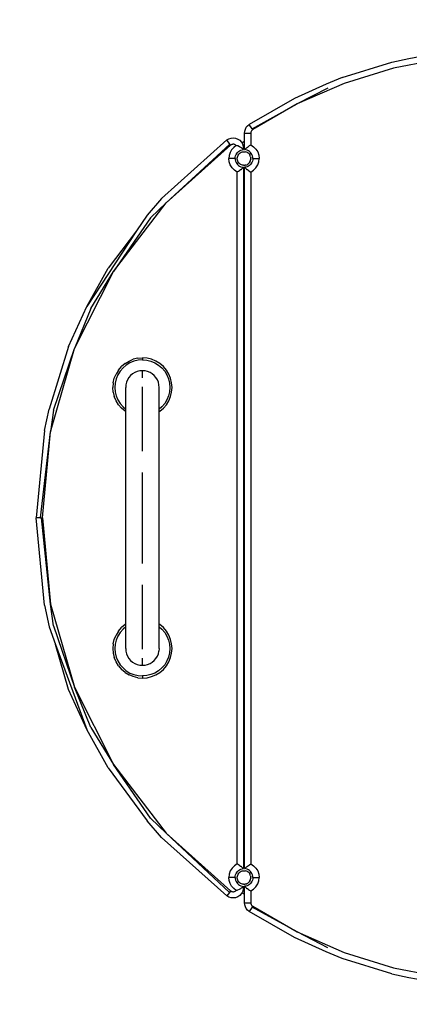
# Model space of a CAD drawing. Units: millimetres. Extents: x -263 to 560, y 19 to 526.
# Drawn here: x 202 to 221, y 169 to 216 of the extents above; entities that cross this region are included whole.
import ezdxf

# ---------------------------------------------------------------- set-up
doc = ezdxf.new("R2010")
doc.units = ezdxf.units.MM
doc.header["$LTSCALE"] = 45
doc.header["$PDSIZE"] = -1
doc.layers.add('VP-DIM', color=7, linetype='Continuous')
doc.layers.add('VP-HIC', color=6, linetype='Continuous')
doc.layers.add('VP-EQ', color=7, linetype='Continuous', true_color=0x8a3492)
doc.dimstyles.get("Standard").update_dxf_attribs({"dimtxt": 14, "dimasz": 15, "dimexe": 20, "dimexo": 50, "dimgap": 20, "dimtad": 0, "dimdec": 0, "dimzin": 0, "dimdsep": 46, "dimtxsty": 'Standard', "dimcen": -0.001, "dimadec": 0, "dimazin": 0, "dimtfac": 1, "dimtdec": 4, "dimtofl": 0, "dimtmove": 0, "dimatfit": 3, "dimfxl": 70, "dimfxlon": 1, "dimtolj": 1, "dimtzin": 0, "dimarcsym": 0})

# ---------------------------------------------------------------- blocks, each defined once
blk = doc.blocks.new('*D1532')
at = {"layer": 'Defpoints', "color": 0}
for p in [(248.259, 441.994), (203.259, 191.994), (248.259, 191.994)]:
    blk.add_point(p, dxfattribs=at)
at = {"layer": 'VP-DIM', "color": 0, "lineweight": -2}
for p, q in [((203.259, 371.994), (203.259, 461.994)), ((248.259, 371.994), (248.259, 461.994)), ((188.259, 441.994), (173.259, 441.994)), ((263.259, 441.994), (278.259, 441.994))]:
    blk.add_line(p, q, dxfattribs=at)
at = {"layer": 'VP-DIM', "color": 0}
for points in [[(188.259, 439.494), (188.259, 444.494), (203.259, 441.994)], [(263.259, 444.494), (263.259, 439.494), (248.259, 441.994)]]:
    blk.add_solid(points, dxfattribs=at)
at = {"layer": 'VP-DIM', "color": 0, "insert": (224.451, 441.994), "char_height": 14, "attachment_point": 5}
blk.add_mtext('\\A1;45', dxfattribs=at)
blk = doc.blocks.new('*D1538')
at = {"layer": 'Defpoints', "color": 0}
for p in [(53.259, 506.494), (53.259, 191.994), (398.259, 191.994)]:
    blk.add_point(p, dxfattribs=at)
at = {"layer": 'VP-DIM', "color": 0, "lineweight": -2}
for p, q in [((53.259, 436.494), (53.259, 526.494)), ((398.259, 436.494), (398.259, 526.494)), ((68.259, 506.494), (186.568, 506.494)), ((383.259, 506.494), (263.902, 506.494))]:
    blk.add_line(p, q, dxfattribs=at)
at = {"layer": 'VP-DIM', "color": 0}
for points in [[(68.259, 508.994), (68.259, 503.994), (53.259, 506.494)], [(383.259, 503.994), (383.259, 508.994), (398.259, 506.494)]]:
    blk.add_solid(points, dxfattribs=at)
at = {"layer": 'VP-DIM', "color": 0, "insert": (225.235, 506.494), "char_height": 14, "attachment_point": 5}
blk.add_mtext('\\A1;345', dxfattribs=at)
blk = doc.blocks.new('RB0700_')
at = {"color": 0}
for p, q in [((221.1, 213.996), (222.737, 214.29)), ((217.906, 213.079), (220.288, 213.818)), ((220.361, 213.527), (218.011, 212.798)), ((220.288, 213.818), (221.1, 213.996)), ((222.777, 213.993), (220.361, 213.527)), ((217.906, 213.079), (217.137, 212.765)), ((217.137, 212.765), (215.621, 212.081)), ((218.011, 212.798), (215.757, 211.813)), ((217.218, 212.569), (215.757, 211.813)), ((215.621, 212.081), (213.461, 210.835)), ((213.599, 210.623), (215.757, 211.813)), ((215.757, 211.813), (213.625, 210.584)), ((213.32, 210.697), (213.384, 210.773)), ((213.384, 210.773), (213.461, 210.835)), ((213.599, 210.623), (213.461, 210.835)), ((213.234, 210.417), (213.244, 210.515)), ((213.234, 210.028), (213.234, 210.417)), ((213.234, 210.417), (213.534, 210.417)), ((213.244, 210.515), (213.273, 210.61)), ((213.273, 210.61), (213.32, 210.697)), ((213.538, 210.456), (213.534, 210.417)), ((213.534, 210.417), (213.534, 209.852)), ((213.55, 210.494), (213.538, 210.456)), ((213.569, 210.529), (213.55, 210.494)), ((213.594, 210.559), (213.569, 210.529)), ((213.625, 210.584), (213.594, 210.559)), ((213.625, 210.584), (213.599, 210.623)), ((212.387, 210.089), (209.258, 207.29)), ((209.478, 207.086), (212.538, 209.886)), ((209.478, 207.086), (212.565, 209.848)), ((212.387, 210.089), (212.482, 210.144)), ((212.538, 209.886), (212.387, 210.089)), ((212.482, 210.144), (212.587, 210.177)), ((212.565, 209.848), (212.538, 209.886)), ((212.565, 209.848), (212.59, 209.863)), ((212.587, 210.177), (212.697, 210.187)), ((212.59, 209.863), (212.617, 209.875)), ((212.617, 209.875), (212.645, 209.883)), ((212.645, 209.883), (212.674, 209.887)), ((212.703, 209.886), (212.674, 209.887)), ((212.697, 210.187), (212.806, 210.172)), ((212.732, 209.881), (212.703, 209.886)), ((212.831, 209.823), (212.714, 209.733)), ((212.76, 209.872), (212.732, 209.881)), ((212.786, 209.859), (212.76, 209.872)), ((212.81, 209.843), (212.786, 209.859)), ((212.806, 210.172), (212.91, 210.133)), ((212.831, 209.823), (212.81, 209.843)), ((212.874, 209.814), (212.831, 209.823)), ((212.916, 209.802), (212.874, 209.814)), ((212.91, 210.133), (213.002, 210.073)), ((212.994, 209.769), (212.916, 209.802)), ((213.062, 209.729), (212.994, 209.769)), ((213.002, 210.073), (213.079, 209.994)), ((213.079, 209.994), (213.115, 209.936)), ((213.234, 210.028), (213.115, 209.936)), ((213.115, 209.936), (213.136, 209.901)), ((213.136, 209.901), (213.172, 209.796)), ((213.172, 209.796), (213.184, 209.687)), ((213.234, 209.628), (213.234, 210.028)), ((213.425, 209.781), (213.385, 209.751)), ((213.425, 209.781), (213.479, 209.817)), ((213.479, 209.817), (213.534, 209.852)), ((213.534, 209.852), (213.669, 209.765)), ((213.669, 209.765), (213.78, 209.651)), ((212.499, 209.351), (212.484, 209.204)), ((212.544, 209.492), (212.499, 209.351)), ((212.616, 209.621), (212.544, 209.492)), ((212.714, 209.733), (212.616, 209.621)), ((212.789, 209.268), (212.804, 209.331)), ((212.804, 209.331), (212.827, 209.39)), ((212.827, 209.39), (212.86, 209.446)), ((212.86, 209.446), (212.9, 209.495)), ((212.891, 209.272), (212.906, 209.32)), ((212.9, 209.495), (212.948, 209.539)), ((212.906, 209.32), (212.928, 209.366)), ((212.928, 209.366), (212.957, 209.408)), ((212.948, 209.539), (213.001, 209.574)), ((212.957, 209.408), (212.992, 209.445)), ((212.992, 209.445), (213.032, 209.477)), ((213.001, 209.574), (213.059, 209.602)), ((213.032, 209.477), (213.077, 209.501)), ((213.059, 209.602), (213.121, 209.62)), ((213.092, 209.708), (213.062, 209.729)), ((213.077, 209.501), (213.125, 209.518)), ((213.118, 209.687), (213.092, 209.708)), ((213.145, 209.664), (213.118, 209.687)), ((213.184, 209.687), (213.118, 209.687)), ((213.121, 209.62), (213.18, 209.633)), ((213.125, 209.518), (213.175, 209.527)), ((213.166, 209.645), (213.145, 209.664)), ((213.174, 209.638), (213.166, 209.645)), ((213.18, 209.633), (213.174, 209.638)), ((213.175, 209.527), (213.226, 209.529)), ((213.184, 209.687), (213.18, 209.633)), ((213.183, 209.629), (213.18, 209.633)), ((213.226, 209.529), (213.277, 209.522)), ((213.234, 209.628), (213.241, 209.635)), ((213.298, 209.62), (213.234, 209.628)), ((213.241, 209.635), (213.262, 209.653)), ((213.262, 209.653), (213.292, 209.68)), ((213.326, 209.507), (213.277, 209.522)), ((213.292, 209.68), (213.331, 209.711)), ((213.36, 209.602), (213.298, 209.62)), ((213.372, 209.485), (213.326, 209.507)), ((213.331, 209.711), (213.376, 209.745)), ((213.418, 209.574), (213.36, 209.602)), ((213.372, 209.485), (213.414, 209.457)), ((213.376, 209.745), (213.385, 209.751)), ((213.451, 209.421), (213.414, 209.457)), ((213.471, 209.539), (213.418, 209.574)), ((213.451, 209.421), (213.482, 209.381)), ((213.519, 209.496), (213.471, 209.539)), ((213.506, 209.336), (213.482, 209.381)), ((213.523, 209.288), (213.506, 209.336)), ((213.559, 209.446), (213.519, 209.496)), ((213.523, 209.288), (213.533, 209.238)), ((213.591, 209.39), (213.559, 209.446)), ((213.615, 209.331), (213.591, 209.39)), ((213.629, 209.268), (213.615, 209.331)), ((213.78, 209.651), (213.865, 209.514)), ((213.865, 209.514), (213.917, 209.363)), ((213.917, 209.363), (213.934, 209.204)), ((212.502, 209.045), (212.484, 209.204)), ((212.784, 209.204), (212.484, 209.204)), ((212.554, 208.894), (212.502, 209.045)), ((212.638, 208.757), (212.554, 208.894)), ((212.784, 209.204), (212.789, 209.268)), ((212.784, 209.204), (212.789, 209.14)), ((212.789, 209.14), (212.804, 209.077)), ((212.804, 209.077), (212.827, 209.018)), ((212.827, 209.018), (212.86, 208.962)), ((212.86, 208.962), (212.9, 208.912)), ((212.885, 209.221), (212.891, 209.272)), ((212.886, 209.17), (212.885, 209.221)), ((212.895, 209.12), (212.886, 209.17)), ((212.912, 209.072), (212.895, 209.12)), ((212.9, 208.912), (212.948, 208.869)), ((212.937, 209.027), (212.912, 209.072)), ((212.968, 208.986), (212.937, 209.027)), ((212.948, 208.869), (213.001, 208.834)), ((213.005, 208.951), (212.968, 208.986)), ((213.001, 208.834), (213.059, 208.806)), ((213.047, 208.922), (213.005, 208.951)), ((213.093, 208.901), (213.047, 208.922)), ((213.142, 208.886), (213.093, 208.901)), ((213.192, 208.879), (213.142, 208.886)), ((213.192, 208.879), (213.243, 208.881)), ((213.293, 208.89), (213.243, 208.881)), ((213.293, 208.89), (213.342, 208.907)), ((213.342, 208.907), (213.386, 208.931)), ((213.418, 208.834), (213.36, 208.806)), ((213.427, 208.962), (213.386, 208.931)), ((213.471, 208.869), (213.418, 208.834)), ((213.427, 208.962), (213.462, 208.999)), ((213.491, 209.041), (213.462, 208.999)), ((213.519, 208.912), (213.471, 208.869)), ((213.491, 209.041), (213.513, 209.087)), ((213.513, 209.087), (213.527, 209.136)), ((213.559, 208.962), (213.519, 208.912)), ((213.534, 209.187), (213.527, 209.136)), ((213.534, 209.187), (213.533, 209.238)), ((213.591, 209.018), (213.559, 208.962)), ((213.615, 209.077), (213.591, 209.018)), ((213.629, 209.14), (213.615, 209.077)), ((213.634, 209.204), (213.629, 209.268)), ((213.634, 209.204), (213.629, 209.14)), ((213.634, 209.204), (213.934, 209.204)), ((213.78, 208.757), (213.865, 208.894)), ((213.865, 208.894), (213.917, 209.045)), ((213.917, 209.045), (213.934, 209.204)), ((212.75, 208.643), (212.638, 208.757)), ((212.884, 208.556), (212.75, 208.643)), ((212.884, 208.556), (212.912, 208.573)), ((212.884, 175.432), (212.884, 208.556)), ((212.912, 208.573), (212.94, 208.591)), ((212.94, 208.591), (212.993, 208.627)), ((212.993, 208.627), (213.033, 208.657)), ((213.043, 208.663), (213.033, 208.657)), ((213.043, 208.663), (213.088, 208.697)), ((213.059, 208.806), (213.121, 208.788)), ((213.088, 208.697), (213.126, 208.728)), ((213.121, 208.788), (213.184, 208.78)), ((213.126, 208.728), (213.157, 208.755)), ((213.157, 208.755), (213.177, 208.773)), ((213.177, 208.773), (213.184, 208.78)), ((213.184, 208.78), (213.184, 175.208)), ((213.293, 208.788), (213.234, 208.78)), ((213.234, 208.78), (213.241, 208.773)), ((213.234, 175.208), (213.234, 208.78)), ((213.293, 208.788), (213.241, 208.773)), ((213.241, 208.773), (213.262, 208.755)), ((213.262, 208.755), (213.292, 208.728)), ((213.292, 208.728), (213.331, 208.697)), ((213.36, 208.806), (213.293, 208.788)), ((213.331, 208.697), (213.376, 208.663)), ((213.385, 208.657), (213.376, 208.663)), ((213.425, 208.627), (213.385, 208.657)), ((213.425, 208.627), (213.479, 208.591)), ((213.479, 208.591), (213.534, 208.556)), ((213.534, 208.556), (213.669, 208.643)), ((213.534, 208.556), (213.534, 175.432)), ((213.669, 208.643), (213.78, 208.757)), ((206.958, 203.798), (209.478, 207.086)), ((209.258, 207.29), (208.57, 206.496)), ((208.732, 206.359), (209.478, 207.086)), ((208.57, 206.496), (208.07, 205.74)), ((208.732, 206.359), (206.958, 203.798)), ((208.07, 205.74), (205.68, 202.123)), ((208.07, 205.74), (206.704, 203.957)), ((205.092, 200.099), (206.958, 203.798)), ((205.68, 202.123), (206.704, 203.957)), ((205.869, 202.027), (206.958, 203.798)), ((204.813, 200.209), (205.68, 202.123)), ((205.869, 202.027), (205.092, 200.099)), ((204.813, 200.209), (203.88, 197.2)), ((203.946, 196.118), (205.092, 200.099)), ((204.087, 197.151), (205.092, 200.099)), ((207.515, 199.389), (207.346, 199.244)), ((207.515, 199.389), (207.705, 199.505)), ((207.75, 199.416), (207.574, 199.308)), ((207.705, 199.505), (207.91, 199.59)), ((207.941, 199.494), (207.75, 199.416)), ((208.126, 199.641), (207.91, 199.59)), ((208.141, 199.543), (207.941, 199.494)), ((208.126, 199.641), (208.347, 199.659)), ((208.347, 199.559), (208.141, 199.543)), ((208.568, 199.641), (208.347, 199.659)), ((208.347, 199.659), (208.347, 199.559)), ((208.347, 199.559), (208.553, 199.543)), ((208.553, 199.543), (208.753, 199.494)), ((208.784, 199.59), (208.568, 199.641)), ((208.753, 199.494), (208.944, 199.416)), ((208.989, 199.505), (208.784, 199.59)), ((208.944, 199.416), (209.12, 199.308)), ((209.179, 199.389), (208.989, 199.505)), ((209.348, 199.244), (209.179, 199.389)), ((207.202, 199.076), (207.086, 198.886)), ((207.283, 199.017), (207.175, 198.841)), ((207.202, 199.076), (207.346, 199.244)), ((207.417, 199.174), (207.283, 199.017)), ((207.574, 199.308), (207.417, 199.174)), ((207.984, 198.957), (207.877, 198.891)), ((208.1, 199.005), (207.984, 198.957)), ((208.222, 199.034), (208.1, 199.005)), ((208.347, 199.044), (208.222, 199.034)), ((208.472, 199.034), (208.347, 199.044)), ((208.347, 198.699), (208.347, 199.044)), ((208.594, 199.005), (208.472, 199.034)), ((208.71, 198.957), (208.594, 199.005)), ((208.817, 198.891), (208.71, 198.957)), ((209.12, 199.308), (209.277, 199.174)), ((209.277, 199.174), (209.411, 199.017)), ((209.492, 199.076), (209.348, 199.244)), ((209.411, 199.017), (209.519, 198.841)), ((209.608, 198.886), (209.492, 199.076)), ((206.949, 198.465), (206.932, 198.244)), ((206.949, 198.465), (207.001, 198.681)), ((207.001, 198.681), (207.086, 198.886)), ((207.048, 198.45), (207.032, 198.244)), ((207.096, 198.65), (207.048, 198.45)), ((207.175, 198.841), (207.096, 198.65)), ((207.586, 198.491), (207.557, 198.369)), ((207.634, 198.607), (207.586, 198.491)), ((207.7, 198.714), (207.634, 198.607)), ((207.781, 198.81), (207.7, 198.714)), ((207.877, 198.891), (207.781, 198.81)), ((208.913, 198.81), (208.817, 198.891)), ((208.994, 198.714), (208.913, 198.81)), ((209.06, 198.607), (208.994, 198.714)), ((209.108, 198.491), (209.06, 198.607)), ((209.137, 198.369), (209.108, 198.491)), ((209.519, 198.841), (209.598, 198.65)), ((209.598, 198.65), (209.646, 198.45)), ((209.693, 198.681), (209.608, 198.886)), ((209.646, 198.45), (209.662, 198.244)), ((209.745, 198.465), (209.693, 198.681)), ((209.762, 198.244), (209.745, 198.465)), ((206.949, 198.022), (206.932, 198.244)), ((206.949, 198.022), (207.001, 197.807)), ((207.032, 198.244), (207.048, 198.038)), ((207.048, 198.038), (207.096, 197.837)), ((207.557, 198.369), (207.547, 198.244)), ((207.547, 197.203), (207.547, 198.244)), ((208.347, 195.194), (208.347, 198.275)), ((209.147, 198.244), (209.137, 198.369)), ((209.147, 197.203), (209.147, 198.244)), ((209.646, 198.038), (209.598, 197.837)), ((209.662, 198.244), (209.646, 198.038)), ((209.693, 197.807), (209.745, 198.022)), ((209.745, 198.022), (209.762, 198.244)), ((207.086, 197.601), (207.001, 197.807)), ((207.202, 197.412), (207.086, 197.601)), ((207.096, 197.837), (207.175, 197.647)), ((207.175, 197.647), (207.283, 197.471)), ((209.519, 197.647), (209.411, 197.471)), ((209.492, 197.412), (209.608, 197.601)), ((209.598, 197.837), (209.519, 197.647)), ((209.608, 197.601), (209.693, 197.807)), ((203.651, 196.174), (203.88, 197.2)), ((204.087, 197.151), (203.946, 196.118)), ((207.202, 197.412), (207.346, 197.243)), ((207.283, 197.471), (207.417, 197.314)), ((207.515, 197.099), (207.346, 197.243)), ((207.417, 197.314), (207.547, 197.203)), ((207.515, 197.099), (207.547, 197.08)), ((207.547, 197.08), (207.547, 197.203)), ((207.547, 186.908), (207.547, 197.08)), ((209.277, 197.314), (209.147, 197.203)), ((209.147, 197.08), (209.147, 197.203)), ((209.147, 197.08), (209.179, 197.099)), ((209.147, 186.908), (209.147, 197.08)), ((209.179, 197.099), (209.348, 197.243)), ((209.411, 197.471), (209.277, 197.314)), ((209.348, 197.243), (209.492, 197.412)), ((203.651, 196.174), (203.259, 191.994)), ((203.467, 191.994), (203.946, 196.118)), ((203.559, 191.994), (203.946, 196.118)), ((208.347, 189.815), (208.347, 194.172)), ((203.651, 187.814), (203.259, 191.994)), ((203.467, 191.994), (203.259, 191.994)), ((203.467, 191.994), (203.512, 191.994)), ((203.512, 191.994), (203.559, 191.994)), ((203.946, 187.869), (203.512, 191.994)), ((203.559, 191.994), (203.946, 187.869)), ((208.347, 185.712), (208.347, 188.793)), ((203.651, 187.814), (203.88, 186.788)), ((203.946, 187.869), (205.092, 183.888)), ((204.087, 186.837), (203.946, 187.869)), ((203.88, 186.788), (204.191, 185.938)), ((204.087, 186.837), (205.092, 183.888)), ((207.202, 186.576), (207.346, 186.744)), ((207.417, 186.674), (207.283, 186.517)), ((207.515, 186.889), (207.346, 186.744)), ((207.547, 186.785), (207.417, 186.674)), ((207.515, 186.889), (207.547, 186.908)), ((207.547, 186.785), (207.547, 186.908)), ((207.547, 185.744), (207.547, 186.785)), ((209.179, 186.889), (209.147, 186.908)), ((209.147, 186.785), (209.147, 186.908)), ((209.147, 186.785), (209.277, 186.674)), ((209.147, 185.744), (209.147, 186.785)), ((209.348, 186.744), (209.179, 186.889)), ((209.277, 186.674), (209.411, 186.517)), ((209.492, 186.576), (209.348, 186.744)), ((207.001, 186.181), (207.086, 186.386)), ((207.202, 186.576), (207.086, 186.386)), ((207.175, 186.341), (207.096, 186.15)), ((207.283, 186.517), (207.175, 186.341)), ((209.411, 186.517), (209.519, 186.341)), ((209.608, 186.386), (209.492, 186.576)), ((209.519, 186.341), (209.598, 186.15)), ((209.693, 186.181), (209.608, 186.386)), ((204.813, 183.779), (204.191, 185.938)), ((204.191, 185.938), (205.68, 181.865)), ((206.949, 185.965), (206.932, 185.744)), ((206.932, 185.744), (206.949, 185.522)), ((206.949, 185.965), (207.001, 186.181)), ((207.048, 185.95), (207.032, 185.744)), ((207.032, 185.744), (207.048, 185.538)), ((207.096, 186.15), (207.048, 185.95)), ((207.547, 185.744), (207.557, 185.619)), ((209.147, 185.744), (209.137, 185.619)), ((209.598, 186.15), (209.646, 185.95)), ((209.646, 185.95), (209.662, 185.744)), ((209.662, 185.744), (209.646, 185.538)), ((209.745, 185.965), (209.693, 186.181)), ((209.762, 185.744), (209.745, 185.965)), ((209.745, 185.522), (209.762, 185.744)), ((206.949, 185.522), (207.001, 185.307)), ((207.086, 185.101), (207.001, 185.307)), ((207.048, 185.538), (207.096, 185.337)), ((207.096, 185.337), (207.175, 185.147)), ((207.557, 185.619), (207.586, 185.497)), ((207.586, 185.497), (207.634, 185.381)), ((207.634, 185.381), (207.7, 185.274)), ((207.7, 185.274), (207.781, 185.178)), ((208.347, 184.944), (208.347, 185.289)), ((208.913, 185.178), (208.994, 185.274)), ((208.994, 185.274), (209.06, 185.381)), ((209.06, 185.381), (209.108, 185.497)), ((209.108, 185.497), (209.137, 185.619)), ((209.598, 185.337), (209.519, 185.147)), ((209.646, 185.538), (209.598, 185.337)), ((209.608, 185.101), (209.693, 185.307)), ((209.693, 185.307), (209.745, 185.522)), ((207.202, 184.912), (207.086, 185.101)), ((207.175, 185.147), (207.283, 184.971)), ((207.202, 184.912), (207.346, 184.743)), ((207.283, 184.971), (207.417, 184.814)), ((207.417, 184.814), (207.574, 184.68)), ((207.781, 185.178), (207.877, 185.097)), ((207.877, 185.097), (207.984, 185.031)), ((207.984, 185.031), (208.1, 184.983)), ((208.1, 184.983), (208.222, 184.954)), ((208.222, 184.954), (208.347, 184.944)), ((208.347, 184.944), (208.472, 184.954)), ((208.472, 184.954), (208.594, 184.983)), ((208.594, 184.983), (208.71, 185.031)), ((208.71, 185.031), (208.817, 185.097)), ((208.817, 185.097), (208.913, 185.178)), ((209.277, 184.814), (209.12, 184.68)), ((209.411, 184.971), (209.277, 184.814)), ((209.348, 184.743), (209.492, 184.912)), ((209.519, 185.147), (209.411, 184.971)), ((209.492, 184.912), (209.608, 185.101)), ((207.515, 184.599), (207.346, 184.743)), ((207.515, 184.599), (207.705, 184.483)), ((207.574, 184.68), (207.75, 184.572)), ((207.91, 184.398), (207.705, 184.483)), ((207.75, 184.572), (207.941, 184.493)), ((208.126, 184.346), (207.91, 184.398)), ((207.941, 184.493), (208.141, 184.445)), ((208.126, 184.346), (208.347, 184.329)), ((208.141, 184.445), (208.347, 184.429)), ((208.553, 184.445), (208.347, 184.429)), ((208.347, 184.429), (208.347, 184.329)), ((208.347, 184.329), (208.568, 184.346)), ((208.753, 184.493), (208.553, 184.445)), ((208.568, 184.346), (208.784, 184.398)), ((208.944, 184.572), (208.753, 184.493)), ((208.784, 184.398), (208.989, 184.483)), ((209.12, 184.68), (208.944, 184.572)), ((208.989, 184.483), (209.179, 184.599)), ((209.179, 184.599), (209.348, 184.743)), ((205.092, 183.888), (206.958, 180.19)), ((205.869, 181.96), (205.092, 183.888)), ((205.68, 181.865), (204.813, 183.779)), ((205.869, 181.96), (206.958, 180.19)), ((206.704, 180.03), (205.68, 181.865)), ((206.958, 180.19), (209.478, 176.902)), ((208.732, 177.629), (206.958, 180.19)), ((206.704, 180.03), (208.57, 177.492)), ((209.258, 176.698), (208.57, 177.492)), ((208.732, 177.629), (209.478, 176.902)), ((209.478, 176.902), (212.565, 174.14)), ((212.51, 174.065), (209.478, 176.902)), ((212.387, 173.899), (209.258, 176.698)), ((212.884, 175.432), (212.75, 175.345)), ((212.912, 175.414), (212.884, 175.432)), ((212.94, 175.396), (212.912, 175.414)), ((212.993, 175.361), (212.94, 175.396)), ((212.993, 175.361), (213.033, 175.331)), ((213.425, 175.361), (213.385, 175.331)), ((213.425, 175.361), (213.479, 175.396)), ((213.479, 175.396), (213.534, 175.432)), ((213.534, 175.432), (213.669, 175.345)), ((212.502, 174.943), (212.484, 174.784)), ((212.554, 175.094), (212.502, 174.943)), ((212.638, 175.23), (212.554, 175.094)), ((212.75, 175.345), (212.638, 175.23)), ((212.789, 174.848), (212.804, 174.91)), ((212.804, 174.91), (212.827, 174.97)), ((212.827, 174.97), (212.86, 175.025)), ((212.86, 175.025), (212.9, 175.075)), ((212.891, 174.851), (212.906, 174.9)), ((212.9, 175.075), (212.948, 175.119)), ((212.906, 174.9), (212.928, 174.946)), ((212.928, 174.946), (212.957, 174.988)), ((212.948, 175.119), (213.001, 175.154)), ((212.957, 174.988), (212.992, 175.025)), ((212.992, 175.025), (213.032, 175.056)), ((213.001, 175.154), (213.059, 175.181)), ((213.032, 175.056), (213.077, 175.081)), ((213.033, 175.331), (213.043, 175.325)), ((213.088, 175.291), (213.043, 175.325)), ((213.059, 175.181), (213.125, 175.2)), ((213.077, 175.081), (213.125, 175.098)), ((213.126, 175.26), (213.088, 175.291)), ((213.125, 175.2), (213.177, 175.215)), ((213.125, 175.2), (213.184, 175.208)), ((213.125, 175.098), (213.175, 175.107)), ((213.157, 175.233), (213.126, 175.26)), ((213.177, 175.215), (213.157, 175.233)), ((213.175, 175.107), (213.226, 175.108)), ((213.184, 175.208), (213.177, 175.215)), ((213.226, 175.108), (213.277, 175.102)), ((213.234, 175.208), (213.241, 175.215)), ((213.298, 175.199), (213.234, 175.208)), ((213.241, 175.215), (213.262, 175.233)), ((213.262, 175.233), (213.292, 175.26)), ((213.326, 175.087), (213.277, 175.102)), ((213.292, 175.26), (213.331, 175.291)), ((213.36, 175.181), (213.298, 175.199)), ((213.372, 175.065), (213.326, 175.087)), ((213.331, 175.291), (213.376, 175.325)), ((213.418, 175.154), (213.36, 175.181)), ((213.372, 175.065), (213.414, 175.036)), ((213.376, 175.325), (213.385, 175.331)), ((213.451, 175.001), (213.414, 175.036)), ((213.471, 175.119), (213.418, 175.154)), ((213.451, 175.001), (213.482, 174.961)), ((213.519, 175.075), (213.471, 175.119)), ((213.506, 174.916), (213.482, 174.961)), ((213.523, 174.868), (213.506, 174.916)), ((213.559, 175.025), (213.519, 175.075)), ((213.591, 174.97), (213.559, 175.025)), ((213.615, 174.91), (213.591, 174.97)), ((213.629, 174.848), (213.615, 174.91)), ((213.669, 175.345), (213.78, 175.23)), ((213.78, 175.23), (213.865, 175.094)), ((213.865, 175.094), (213.917, 174.943)), ((213.917, 174.943), (213.934, 174.784)), ((212.499, 174.637), (212.484, 174.784)), ((212.784, 174.784), (212.484, 174.784)), ((212.544, 174.495), (212.499, 174.637)), ((212.616, 174.366), (212.544, 174.495)), ((212.784, 174.784), (212.789, 174.848)), ((212.784, 174.784), (212.789, 174.72)), ((212.789, 174.72), (212.804, 174.657)), ((212.804, 174.657), (212.827, 174.598)), ((212.827, 174.598), (212.86, 174.542)), ((212.86, 174.542), (212.9, 174.492)), ((212.885, 174.801), (212.891, 174.851)), ((212.886, 174.75), (212.885, 174.801)), ((212.895, 174.7), (212.886, 174.75)), ((212.912, 174.652), (212.895, 174.7)), ((212.9, 174.492), (212.948, 174.449)), ((212.937, 174.607), (212.912, 174.652)), ((212.968, 174.566), (212.937, 174.607)), ((212.948, 174.449), (213.001, 174.413)), ((213.005, 174.531), (212.968, 174.566)), ((213.001, 174.413), (213.059, 174.386)), ((213.047, 174.502), (213.005, 174.531)), ((213.093, 174.48), (213.047, 174.502)), ((213.142, 174.466), (213.093, 174.48)), ((213.192, 174.459), (213.142, 174.466)), ((213.192, 174.459), (213.243, 174.461)), ((213.293, 174.47), (213.243, 174.461)), ((213.293, 174.47), (213.342, 174.487)), ((213.342, 174.487), (213.386, 174.511)), ((213.418, 174.413), (213.36, 174.386)), ((213.427, 174.542), (213.386, 174.511)), ((213.471, 174.449), (213.418, 174.413)), ((213.427, 174.542), (213.462, 174.579)), ((213.491, 174.621), (213.462, 174.579)), ((213.519, 174.492), (213.471, 174.449)), ((213.491, 174.621), (213.513, 174.667)), ((213.513, 174.667), (213.527, 174.716)), ((213.559, 174.542), (213.519, 174.492)), ((213.523, 174.868), (213.533, 174.818)), ((213.534, 174.767), (213.527, 174.716)), ((213.534, 174.767), (213.533, 174.818)), ((213.591, 174.598), (213.559, 174.542)), ((213.615, 174.657), (213.591, 174.598)), ((213.629, 174.72), (213.615, 174.657)), ((213.634, 174.784), (213.629, 174.848)), ((213.634, 174.784), (213.629, 174.72)), ((213.634, 174.784), (213.934, 174.784)), ((213.78, 174.337), (213.865, 174.473)), ((213.865, 174.473), (213.917, 174.625)), ((213.917, 174.625), (213.934, 174.784)), ((212.51, 174.065), (212.387, 173.899)), ((212.565, 174.14), (212.51, 174.065)), ((212.59, 174.124), (212.565, 174.14)), ((212.617, 174.113), (212.59, 174.124)), ((212.714, 174.255), (212.616, 174.366)), ((212.617, 174.113), (212.645, 174.105)), ((212.645, 174.105), (212.674, 174.101)), ((212.674, 174.101), (212.703, 174.102)), ((212.703, 174.102), (212.732, 174.107)), ((212.831, 174.165), (212.714, 174.255)), ((212.732, 174.107), (212.76, 174.116)), ((212.76, 174.116), (212.786, 174.129)), ((212.786, 174.129), (212.81, 174.145)), ((212.81, 174.145), (212.831, 174.165)), ((212.831, 174.165), (212.853, 174.169)), ((212.853, 174.169), (212.874, 174.173)), ((212.874, 174.173), (212.916, 174.185)), ((212.916, 174.185), (212.994, 174.219)), ((212.994, 174.219), (213.062, 174.259)), ((213.079, 173.993), (213.002, 173.915)), ((213.059, 174.386), (213.121, 174.368)), ((213.062, 174.259), (213.092, 174.28)), ((213.123, 174.066), (213.079, 173.993)), ((213.092, 174.28), (213.118, 174.301)), ((213.118, 174.301), (213.145, 174.324)), ((213.118, 174.301), (213.184, 174.301)), ((213.121, 174.368), (213.184, 174.359)), ((213.136, 174.087), (213.123, 174.066)), ((213.123, 174.066), (213.234, 173.989)), ((213.172, 174.191), (213.136, 174.087)), ((213.145, 174.324), (213.166, 174.343)), ((213.166, 174.343), (213.174, 174.35)), ((213.184, 174.301), (213.172, 174.191)), ((213.174, 174.35), (213.18, 174.355)), ((213.18, 174.355), (213.184, 174.359)), ((213.184, 174.359), (213.184, 174.301)), ((213.293, 174.367), (213.234, 174.36)), ((213.234, 174.36), (213.241, 174.353)), ((213.234, 173.989), (213.234, 174.36)), ((213.234, 173.571), (213.234, 173.989)), ((213.293, 174.367), (213.241, 174.353)), ((213.241, 174.353), (213.262, 174.334)), ((213.262, 174.334), (213.292, 174.308)), ((213.292, 174.308), (213.331, 174.277)), ((213.36, 174.386), (213.293, 174.367)), ((213.331, 174.277), (213.376, 174.242)), ((213.385, 174.236), (213.376, 174.242)), ((213.425, 174.207), (213.385, 174.236)), ((213.425, 174.207), (213.479, 174.171)), ((213.479, 174.171), (213.534, 174.136)), ((213.534, 174.136), (213.669, 174.223)), ((213.534, 174.136), (213.534, 173.571)), ((213.669, 174.223), (213.78, 174.337)), ((212.482, 173.843), (212.387, 173.899)), ((212.587, 173.81), (212.482, 173.843)), ((212.697, 173.801), (212.587, 173.81)), ((212.806, 173.816), (212.697, 173.801)), ((212.91, 173.854), (212.806, 173.816)), ((213.002, 173.915), (212.91, 173.854)), ((213.244, 173.472), (213.234, 173.571)), ((213.234, 173.571), (213.534, 173.571)), ((213.273, 173.378), (213.244, 173.472)), ((213.534, 173.571), (213.538, 173.532)), ((213.538, 173.532), (213.55, 173.494)), ((213.55, 173.494), (213.569, 173.459)), ((213.32, 173.291), (213.273, 173.378)), ((213.384, 173.214), (213.32, 173.291)), ((213.461, 173.152), (213.384, 173.214)), ((213.599, 173.364), (213.461, 173.152)), ((215.621, 171.907), (213.461, 173.152)), ((213.569, 173.459), (213.594, 173.428)), ((213.594, 173.428), (213.625, 173.404)), ((213.599, 173.364), (213.625, 173.404)), ((215.757, 172.175), (213.599, 173.364)), ((213.625, 173.404), (215.757, 172.175)), ((215.757, 172.175), (218.011, 171.19)), ((217.218, 171.419), (215.757, 172.175)), ((217.137, 171.223), (215.621, 171.907)), ((217.906, 170.909), (217.137, 171.223)), ((218.011, 171.19), (220.361, 170.46)), ((220.288, 170.169), (217.906, 170.909)), ((220.288, 170.169), (221.1, 169.992)), ((220.361, 170.46), (222.777, 169.995)), ((221.1, 169.992), (222.737, 169.698))]:
    blk.add_line(p, q, dxfattribs=at)
blk = doc.blocks.new('RB0700_2D')
at = {"layer": 'VP-EQ', "color": 0}
blk.add_circle((225.759, 191.994), 172.5, dxfattribs=at)
blk.add_blockref('RB0700_', (0, 0), dxfattribs=at)

msp = doc.modelspace()

# ---------------------------------------------------------------- linework, layer by layer
at = {"layer": 'VP-HIC', "color": 1}
msp.add_circle((225.759, 191.994), 172.5, dxfattribs=at)

# ---------------------------------------------------------------- block references
at = {"layer": 'VP-EQ', "color": 0}
msp.add_blockref('RB0700_2D', (0, 0), dxfattribs=at)

# ---------------------------------------------------------------- dimensions: what is measured, and where the dimension line sits
at = {"layer": 'VP-DIM', "color": 0}
for base, p1, p2, picture, middle in [((53.259, 506.494), (398.259, 191.994), (53.259, 191.994), '*D1538', (225.235, 506.494)), ((248.259, 441.994), (203.259, 191.994), (248.259, 191.994), '*D1532', (224.451, 441.994))]:
    dim = msp.add_linear_dim(base=base, p1=p1, p2=p2, dimstyle='Standard', dxfattribs=at)
    dim.commit()
    dim.dimension.update_dxf_attribs({"geometry": picture, "text_midpoint": middle, "dimtype": 160})

doc.saveas('drawing.dxf')
